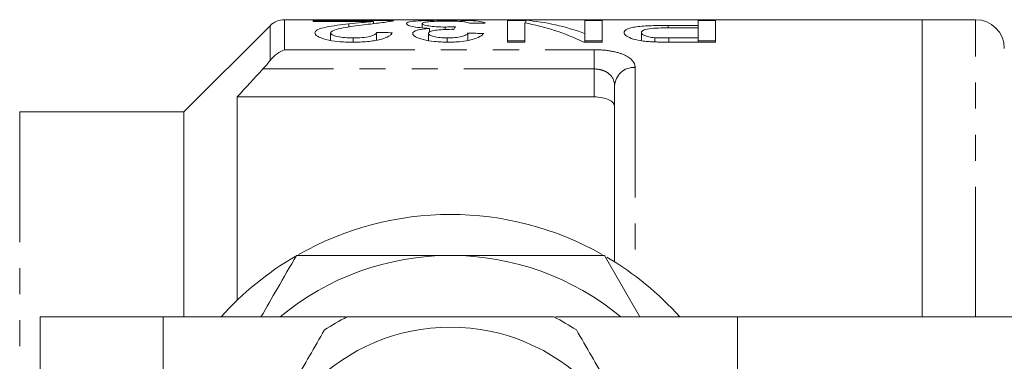
# Model space of a CAD drawing. Units: millimetres. Extents: x 115 to 292, y 86 to 265.
# Drawn here: x 139 to 187, y 119 to 135 of the extents above; entities that cross this region are included whole.
import ezdxf

# ---------------------------------------------------------------- set-up
doc = ezdxf.new("R2010")
doc.units = ezdxf.units.MM
doc.linetypes.add('PHANTOM', pattern=[12.7, 6.35, -1.27, 1.27, -1.27, 1.27, -1.27])

msp = doc.modelspace()

# ---------------------------------------------------------------- linework, layer by layer
at = {"color": 7, "linetype": 'Continuous', "lineweight": 15}
for p, q in [((151.115, 134.897), (146.908, 130.69)), ((182.908, 135.19), (151.822, 135.19)), ((157.143, 135.158), (153.22, 135.158)), ((153.22, 135.158), (153.22, 135.107)), ((153.22, 135.107), (156.155, 135.107)), ((154.962, 134.838), (154.962, 134.989)), ((156.155, 134.995), (156.155, 135.107)), ((158.528, 134.792), (158.528, 134.998)), ((163.576, 135.158), (162.682, 135.158)), ((162.682, 135.158), (162.682, 134.094)), ((163.528, 134.094), (163.528, 135.033)), ((163.576, 135.024), (163.576, 135.158)), ((167.297, 135.158), (166.451, 135.158)), ((166.451, 135.158), (166.451, 134.512)), ((167.297, 134.094), (167.297, 135.158)), ((171.989, 134.908), (170.519, 134.908)), ((170.519, 134.791), (170.519, 134.908)), ((172.836, 135.158), (171.989, 135.158)), ((171.989, 135.158), (171.989, 134.908)), ((171.989, 134.792), (171.989, 134.908)), ((172.836, 134.094), (172.836, 135.158)), ((185.508, 135.19), (182.908, 135.19)), ((182.908, 120.69), (182.908, 135.19)), ((154.066, 134.182), (154.066, 134.545)), ((156.297, 134.188), (156.297, 134.57)), ((158.836, 134.169), (158.836, 134.519)), ((158.885, 134.59), (158.885, 134.767)), ((159.653, 134.713), (159.653, 134.832)), ((160.759, 134.182), (160.759, 134.534)), ((166.451, 134.094), (166.451, 134.512)), ((169.22, 134.161), (169.22, 134.565)), ((170.542, 134.792), (171.989, 134.792)), ((171.989, 134.792), (171.989, 134.297)), ((155.16, 134.094), (155.16, 134.297)), ((159.749, 134.094), (159.749, 134.297)), ((162.682, 134.158), (163.528, 134.158)), ((162.682, 134.094), (163.528, 134.094)), ((166.403, 134.094), (167.297, 134.094)), ((166.451, 134.158), (167.297, 134.158)), ((169.866, 134.106), (169.866, 134.312)), ((171.989, 134.297), (170.557, 134.297)), ((170.557, 134.094), (170.557, 134.297)), ((170.631, 134.094), (172.836, 134.094)), ((171.989, 134.094), (171.989, 134.297)), ((171.989, 134.158), (172.836, 134.158)), ((167.908, 123.379), (167.908, 131.956)), ((166.908, 131.421), (149.508, 131.421)), ((149.508, 131.421), (149.508, 121.499)), ((146.908, 130.69), (138.908, 130.69)), ((146.908, 120.69), (146.908, 130.69)), ((169.146, 120.69), (167.414, 123.69)), ((139.908, 120.69), (139.908, 111.89)), ((145.908, 120.69), (139.908, 120.69)), ((154.787, 120.69), (145.908, 120.69)), ((173.908, 120.69), (165.03, 120.69)), ((173.908, 120.69), (173.908, 100.69)), ((187.56, 120.69), (173.908, 120.69))]:
    msp.add_line(p, q, dxfattribs=at)
at = {"color": 8, "linetype": 'PHANTOM', "lineweight": 0}
for p, q in [((151.115, 133.197), (151.115, 134.897)), ((151.822, 135.19), (151.822, 133.727)), ((185.508, 120.69), (185.508, 135.19)), ((151.822, 133.727), (166.908, 133.727)), ((166.908, 133.727), (166.908, 132.786)), ((166.908, 132.786), (150.767, 132.786)), ((166.908, 131.421), (166.908, 132.786)), ((168.908, 132.861), (168.908, 122.69)), ((138.908, 130.69), (138.908, 90.69)), ((145.908, 120.69), (145.908, 109.89))]:
    msp.add_line(p, q, dxfattribs=at)
at = {"color": 7, "linetype": 'Continuous', "lineweight": 15}
msp.add_circle((159.908, 110.69), 9.5, dxfattribs=at)
for centre, radius, start, end in [((151.822, 134.19), 1, 90, 135), ((185.508, 133.79), 1.4, 0, 90), ((159.908, 110.69), 15, 60.4583, 119.6052), ((159.908, 110.69), 15, 120.2952, 138.1897), ((159.908, 110.69), 13, 90, 129.7151), ((159.908, 110.69), 13, 50.2849, 90), ((159.908, 110.69), 15, 41.8103, 59.4535), ((159.908, 110.69), 11.2, 116.7655, 123.2345), ((159.908, 110.69), 11.2, 56.7655, 63.2345)]:
    msp.add_arc(centre, radius, start, end, dxfattribs=at)
at = {"color": 8, "linetype": 'PHANTOM', "lineweight": 0}
msp.add_arc((168.863, 131.906), 0.956, 87.286, 177.0007, dxfattribs=at)
at = {"color": 7, "linetype": 'Continuous', "lineweight": 15}
for centre, major_axis, ratio, start_param, end_param in [((190.227, 110.69), (245, 0), 0.1, 1.68789, 1.691052), ((161.749, 110.69), (0, 24.5), 0.642148, 5.982903, 6.169894), ((162.775, 110.69), (0, 24.5), 0.642148, 6.047372, 6.232271), ((101.521, 110.69), (245, 0), 0.1, 1.342091, 1.345314), ((160.619, 110.69), (0, 24.5), 0.114583, 0.167849, 0.196583), ((104.444, 110.69), (245, 0), 0.1, 1.335639, 1.338866)]:
    msp.add_ellipse(centre, major_axis=major_axis, ratio=ratio, start_param=start_param, end_param=end_param, dxfattribs=at)
for points, knots in [([(154.962, 134.989), (154.765, 134.968), (154.57, 134.944), (154.191, 134.891), (154.008, 134.862), (153.686, 134.792), (153.544, 134.753), (153.397, 134.681), (153.361, 134.655), (153.309, 134.602), (153.301, 134.573), (153.297, 134.544)], [0, 0, 0, 0, 0.25, 0.25, 0.5, 0.5, 0.75, 0.75, 0.875, 0.875, 1, 1, 1, 1]), ([(154.066, 134.545), (154.069, 134.572), (154.085, 134.596), (154.15, 134.643), (154.198, 134.665), (154.365, 134.726), (154.514, 134.759), (154.985, 134.849), (155.33, 134.898), (155.679, 134.94)], [0, 0, 0, 0, 0.125, 0.125, 0.25, 0.25, 0.5, 0.5, 1, 1, 1, 1]), ([(156.155, 135.107), (156.074, 135.098), (155.99, 135.088), (155.798, 135.07), (155.694, 135.061), (155.384, 135.032), (155.173, 135.012), (154.962, 134.989)], [0, 0, 0, 0, 0.25, 0.25, 0.5, 0.5, 1, 1, 1, 1]), ([(155.679, 134.94), (155.971, 134.973), (156.255, 135.005), (156.622, 135.053), (156.733, 135.068), (156.876, 135.091), (156.92, 135.098), (156.999, 135.112), (157.031, 135.119), (157.063, 135.125)], [0, 0, 0, 0, 0.5, 0.5, 0.75, 0.75, 0.875, 0.875, 1, 1, 1, 1]), ([(157.063, 135.125), (157.076, 135.128), (157.104, 135.134), (157.136, 135.146), (157.14, 135.152), (157.142, 135.157)], [0, 0, 0, 0, 0.261705, 0.523737, 1, 1, 1, 1]), ([(159.738, 135.162), (159.611, 135.162), (159.483, 135.162), (159.233, 135.16), (159.11, 135.158), (158.748, 135.151), (158.529, 135.144), (158.159, 135.119), (158.004, 135.103), (157.856, 135.07), (157.818, 135.058), (157.769, 135.03), (157.762, 135.015), (157.759, 134.999)], [0, 0, 0, 0, 0.125, 0.125, 0.25, 0.25, 0.5, 0.5, 0.75, 0.75, 0.875, 0.875, 1, 1, 1, 1]), ([(157.759, 134.999), (157.762, 134.978), (157.777, 134.955), (157.867, 134.908), (157.941, 134.884), (158.144, 134.839), (158.268, 134.818), (158.556, 134.786), (158.719, 134.775), (158.885, 134.767)], [0, 0, 0, 0, 0.25, 0.25, 0.5, 0.5, 0.75, 0.75, 1, 1, 1, 1]), ([(158.528, 134.998), (158.531, 135.018), (158.551, 135.036), (158.661, 135.068), (158.747, 135.081), (158.965, 135.101), (159.099, 135.108), (159.392, 135.117), (159.552, 135.119), (159.711, 135.119)], [0, 0, 0, 0, 0.25, 0.25, 0.5, 0.5, 0.75, 0.75, 1, 1, 1, 1]), ([(159.653, 134.832), (159.504, 134.832), (159.356, 134.836), (159.077, 134.854), (158.95, 134.867), (158.742, 134.901), (158.657, 134.92), (158.578, 134.95), (158.558, 134.96), (158.533, 134.979), (158.53, 134.989), (158.528, 134.998)], [0, 0, 0, 0, 0.25, 0.25, 0.5, 0.5, 0.75, 0.75, 0.875, 0.875, 1, 1, 1, 1]), ([(159.711, 135.119), (159.855, 135.119), (159.997, 135.118), (160.271, 135.11), (160.394, 135.104), (160.588, 135.085), (160.657, 135.073), (160.769, 135.046), (160.805, 135.03), (160.836, 135.013)], [0, 0, 0, 0, 0.25, 0.25, 0.5, 0.5, 0.75, 0.75, 1, 1, 1, 1]), ([(161.605, 135.022), (161.577, 135.049), (161.529, 135.072), (161.33, 135.11), (161.193, 135.124), (160.848, 135.146), (160.648, 135.152), (160.317, 135.159), (160.204, 135.16), (159.973, 135.162), (159.856, 135.162), (159.738, 135.162)], [0, 0, 0, 0, 0.25, 0.25, 0.5, 0.5, 0.75, 0.75, 0.875, 0.875, 1, 1, 1, 1]), ([(170.519, 134.908), (170.249, 134.907), (169.979, 134.905), (169.581, 134.892), (169.45, 134.886), (169.201, 134.869), (169.08, 134.858), (168.873, 134.83), (168.786, 134.812), (168.632, 134.772), (168.568, 134.75), (168.468, 134.701), (168.43, 134.675), (168.385, 134.619), (168.377, 134.59), (168.374, 134.56)], [0, 0, 0, 0, 0.25, 0.25, 0.375, 0.375, 0.5, 0.5, 0.625, 0.625, 0.75, 0.75, 0.875, 0.875, 1, 1, 1, 1]), ([(153.297, 134.544), (153.301, 134.49), (153.335, 134.434), (153.523, 134.322), (153.663, 134.27), (154.009, 134.18), (154.219, 134.145), (154.555, 134.113), (154.671, 134.106), (154.906, 134.096), (155.025, 134.094), (155.143, 134.094)], [0, 0, 0, 0, 0.25, 0.25, 0.5, 0.5, 0.75, 0.75, 0.875, 0.875, 1, 1, 1, 1]), ([(155.16, 134.297), (155.022, 134.298), (154.886, 134.302), (154.623, 134.324), (154.5, 134.342), (154.293, 134.391), (154.206, 134.419), (154.093, 134.481), (154.07, 134.513), (154.066, 134.545)], [0, 0, 0, 0, 0.25, 0.25, 0.5, 0.5, 0.75, 0.75, 1, 1, 1, 1]), ([(155.143, 134.094), (155.386, 134.095), (155.626, 134.102), (156.09, 134.144), (156.309, 134.178), (156.669, 134.269), (156.809, 134.325), (156.947, 134.41), (156.983, 134.439), (157.037, 134.496), (157.052, 134.525), (157.066, 134.552)], [0, 0, 0, 0, 0.25, 0.25, 0.5, 0.5, 0.75, 0.75, 0.875, 0.875, 1, 1, 1, 1]), ([(156.297, 134.57), (156.292, 134.536), (156.277, 134.502), (156.175, 134.434), (156.093, 134.401), (155.879, 134.348), (155.746, 134.328), (155.462, 134.302), (155.311, 134.298), (155.16, 134.297)], [0, 0, 0, 0, 0.25, 0.25, 0.5, 0.5, 0.75, 0.75, 1, 1, 1, 1]), ([(158.885, 134.767), (158.769, 134.757), (158.655, 134.745), (158.454, 134.714), (158.362, 134.695), (158.216, 134.652), (158.159, 134.626), (158.083, 134.572), (158.072, 134.543), (158.066, 134.513)], [0, 0, 0, 0, 0.25, 0.25, 0.5, 0.5, 0.75, 0.75, 1, 1, 1, 1]), ([(158.066, 134.513), (158.07, 134.487), (158.077, 134.461), (158.122, 134.41), (158.157, 134.384), (158.289, 134.307), (158.416, 134.258), (158.739, 134.178), (158.932, 134.147), (159.236, 134.115), (159.342, 134.107), (159.556, 134.096), (159.664, 134.095), (159.773, 134.094)], [0, 0, 0, 0, 0.125, 0.125, 0.25, 0.25, 0.5, 0.5, 0.75, 0.75, 0.875, 0.875, 1, 1, 1, 1]), ([(158.836, 134.519), (158.838, 134.551), (158.856, 134.581), (158.971, 134.635), (159.064, 134.658), (159.294, 134.689), (159.419, 134.701), (159.684, 134.716), (159.822, 134.719), (159.961, 134.72)], [0, 0, 0, 0, 0.25, 0.25, 0.5, 0.5, 0.75, 0.75, 1, 1, 1, 1]), ([(159.749, 134.297), (159.63, 134.297), (159.513, 134.302), (159.289, 134.323), (159.186, 134.34), (159.014, 134.383), (158.944, 134.408), (158.855, 134.462), (158.838, 134.491), (158.836, 134.519)], [0, 0, 0, 0, 0.25, 0.25, 0.5, 0.5, 0.75, 0.75, 1, 1, 1, 1]), ([(160.15, 134.846), (160.11, 134.844), (160.069, 134.842), (160.028, 134.84), (159.987, 134.839), (159.945, 134.837), (159.904, 134.836), (159.821, 134.834), (159.737, 134.832), (159.653, 134.832)], [0, 0, 0, 0, 0.0000633084, 0.0000633084, 0.0000633084, 0.0001266614, 0.0001266614, 0.0001266614, 0.0002531487, 0.0002531487, 0.0002531487, 0.0002531487]), ([(160.759, 134.534), (160.737, 134.505), (160.706, 134.476), (160.608, 134.419), (160.539, 134.391), (160.357, 134.344), (160.247, 134.326), (160.005, 134.302), (159.878, 134.298), (159.749, 134.297)], [0, 0, 0, 0, 0.25, 0.25, 0.5, 0.5, 0.75, 0.75, 1, 1, 1, 1]), ([(159.773, 134.094), (159.882, 134.094), (159.99, 134.096), (160.202, 134.106), (160.307, 134.114), (160.615, 134.147), (160.802, 134.18), (161.117, 134.263), (161.243, 134.313), (161.43, 134.413), (161.486, 134.466), (161.528, 134.516)], [0, 0, 0, 0, 0.125, 0.125, 0.25, 0.25, 0.5, 0.5, 0.75, 0.75, 1, 1, 1, 1]), ([(159.961, 134.72), (159.97, 134.72), (159.979, 134.72), (159.988, 134.72), (159.998, 134.719), (160.007, 134.719), (160.016, 134.719), (160.034, 134.719), (160.053, 134.719), (160.071, 134.718)], [0, 0, 0, 0, 0.00001387104, 0.00001387104, 0.00001387104, 0.00002774416, 0.00002774416, 0.00002774416, 0.0000554762, 0.0000554762, 0.0000554762, 0.0000554762]), ([(168.374, 134.56), (168.377, 134.537), (168.38, 134.513), (168.408, 134.467), (168.429, 134.443), (168.515, 134.372), (168.604, 134.323), (168.841, 134.234), (168.994, 134.196), (169.258, 134.153), (169.352, 134.142), (169.543, 134.123), (169.642, 134.117), (169.742, 134.111)], [0, 0, 0, 0, 0.125, 0.125, 0.25, 0.25, 0.5, 0.5, 0.75, 0.75, 0.875, 0.875, 1, 1, 1, 1]), ([(169.22, 134.565), (169.223, 134.602), (169.242, 134.638), (169.36, 134.702), (169.457, 134.729), (169.721, 134.767), (169.884, 134.777), (170.21, 134.79), (170.376, 134.791), (170.542, 134.792)], [0, 0, 0, 0, 0.25, 0.25, 0.5, 0.5, 0.75, 0.75, 1, 1, 1, 1]), ([(169.866, 134.312), (169.814, 134.316), (169.763, 134.321), (169.668, 134.335), (169.624, 134.343), (169.498, 134.371), (169.43, 134.393), (169.319, 134.44), (169.281, 134.465), (169.23, 134.515), (169.223, 134.541), (169.22, 134.565)], [0, 0, 0, 0, 0.125, 0.125, 0.25, 0.25, 0.5, 0.5, 0.75, 0.75, 1, 1, 1, 1]), ([(169.742, 134.111), (169.815, 134.107), (169.889, 134.104), (169.963, 134.102), (170.037, 134.099), (170.111, 134.098), (170.186, 134.097), (170.334, 134.095), (170.483, 134.094), (170.631, 134.094)], [0, 0, 0, 0, 0.0001116675, 0.0001116675, 0.0001116675, 0.0002232956, 0.0002232956, 0.0002232956, 0.0004461204, 0.0004461204, 0.0004461204, 0.0004461204]), ([(167.908, 130.957), (167.908, 131.08), (167.816, 131.196), (167.453, 131.369), (167.187, 131.421), (166.908, 131.421)], [0, 0, 0, 0, 0.5, 0.5, 1, 1, 1, 1]), ([(152.403, 123.69), (152.092, 123.152), (151.516, 122.154), (150.937, 121.151), (150.671, 120.69)], [0, 0, 0, 0, 0.539903, 1, 1, 1, 1]), ([(159.908, 123.69), (158.656, 123.69), (156.145, 123.69), (153.652, 123.69), (152.403, 123.69)], [0, 0, 0, 0, 0.4987908, 1, 1, 1, 1]), ([(167.414, 123.69), (166.17, 123.69), (163.677, 123.69), (161.166, 123.69), (159.908, 123.69)], [0, 0, 0, 0, 0.498963, 1, 1, 1, 1]), ([(154.864, 120.69), (155.125, 120.69), (156.329, 120.69), (158.549, 120.69), (161.111, 120.69), (163.254, 120.69), (164.385, 120.69), (164.952, 120.69)], [0, 0, 0, 0, 0.0789372, 0.3650697, 0.6582083, 0.8285001, 1, 1, 1, 1]), ([(153.77, 120.058), (153.28, 119.21), (152.29, 117.494), (150.925, 115.131), (149.731, 113.062), (149.062, 111.904), (148.726, 111.322)], [0, 0, 0, 0, 0.2947, 0.596246, 0.797057, 1, 1, 1, 1]), ([(166.047, 120.058), (166.536, 119.21), (167.527, 117.494), (168.891, 115.131), (170.086, 113.062), (170.754, 111.904), (171.09, 111.322)], [0, 0, 0, 0, 0.2947, 0.596246, 0.797057, 1, 1, 1, 1])]:
    msp.add_open_spline(points, degree=3, knots=knots, dxfattribs=at)
for points in [[(170.557, 134.297), (170.325, 134.297), (170.091, 134.296), (169.866, 134.312)], [(151.115, 133.197), (151.321, 133.466), (151.574, 133.64), (151.822, 133.727)], [(150.767, 132.786), (150.893, 132.922), (151.01, 133.058), (151.115, 133.197)], [(150.767, 132.786), (150.347, 132.332), (149.927, 131.877), (149.508, 131.421)]]:
    msp.add_open_spline(points, degree=3, dxfattribs=at)
at = {"color": 8, "linetype": 'PHANTOM', "lineweight": 0}
for points, knots in [([(168.908, 132.861), (168.908, 132.981), (168.864, 133.095), (168.684, 133.304), (168.547, 133.398), (168.19, 133.555), (167.967, 133.619), (167.467, 133.704), (167.19, 133.727), (166.908, 133.727)], [0, 0, 0, 0, 0.25, 0.25, 0.5, 0.5, 0.75, 0.75, 1, 1, 1, 1]), ([(166.908, 132.786), (167.062, 132.786), (167.211, 132.76), (167.471, 132.668), (167.581, 132.601), (167.835, 132.366), (167.908, 132.165), (167.908, 131.956)], [0, 0, 0, 0, 0.25, 0.25, 0.5, 0.5, 1, 1, 1, 1])]:
    msp.add_open_spline(points, degree=3, knots=knots, dxfattribs=at)

doc.saveas('drawing.dxf')
